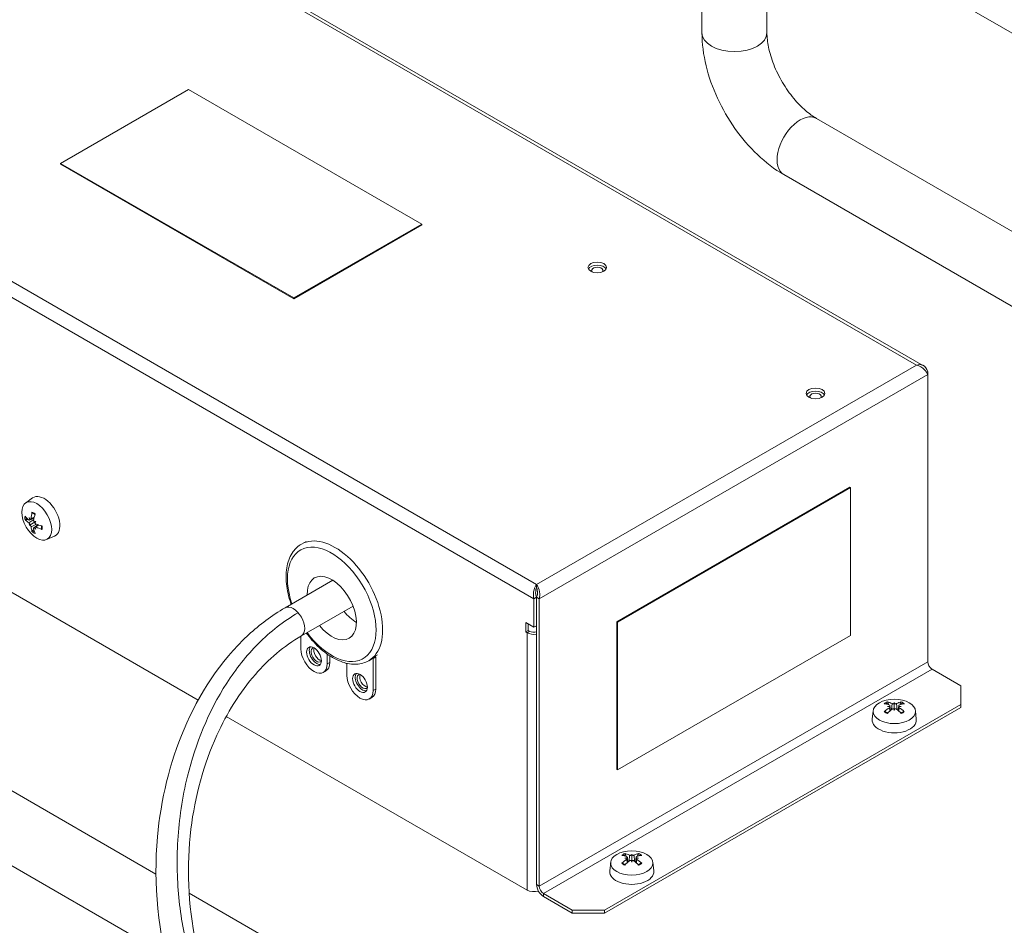
# Model space of a CAD drawing. Units: millimetres. Extents: x -1896 to 28677, y -2406 to 7134.
# Drawn here: x 3064 to 3276, y 2228 to 2423 of the extents above; entities that cross this region are included whole.
import ezdxf

# ---------------------------------------------------------------- set-up
doc = ezdxf.new("R2010")
doc.units = ezdxf.units.MM
doc.layers.add('Spigoli tangenti visibili(MAC_ISO)', color=7, linetype='Continuous', lineweight=18)
doc.layers.add('Spigoli visibili(MAC_ISO)', color=7, linetype='Continuous', lineweight=35)

msp = doc.modelspace()

# ---------------------------------------------------------------- linework, layer by layer
at = {"layer": 'Spigoli tangenti visibili(MAC_ISO)', "color": 7, "lineweight": 15}
for p, q in [((3256.85, 2348.63), (3047.68, 2469.39)), ((2965.8, 2422.11), (3174.96, 2301.35)), ((3174.39, 2298.25), (2963.4, 2420.07)), ((3174.96, 2301.35), (3256.85, 2348.63)), ((3259.24, 2346.59), (3175.53, 2298.25)), ((3065.57, 2314.62), (3066.64, 2315.35)), ((3066.06, 2315.54), (3066.75, 2315.87)), ((3066.06, 2313.77), (3067.23, 2314.32)), ((3067.1, 2313.73), (3067.74, 2314.16)), ((3172.91, 2290.95), (3173.47, 2291.27)), ((3172.91, 2235.51), (3172.91, 2290.95)), ((3175.53, 2236.36), (3259.24, 2284.69)), ((3129.85, 2284.21), (3130.41, 2284.53)), ((3260.16, 2283.1), (3176.45, 2234.77)), ((3140.31, 2278.82), (3139.75, 2278.49)), ((3251, 2274.79), (3251.05, 2274.03)), ((3251.55, 2275.68), (3251.45, 2274.39)), ((3252.53, 2275.68), (3252.63, 2274.39)), ((3253.08, 2274.79), (3253.03, 2274.03)), ((3194.98, 2243.02), (3194.88, 2241.73)), ((3195.96, 2243.02), (3196.06, 2241.73)), ((3194.43, 2242.13), (3194.48, 2241.37)), ((3196.51, 2242.13), (3196.46, 2241.37)), ((3174.97, 2236.69), (3175.53, 2236.36)), ((3176.45, 2234.77), (3176.45, 2234.12))]:
    msp.add_line(p, q, dxfattribs=at)
for centre, major_axis, start_param, end_param in [((3217.6, 2420.2), (7, 0), 3.141593, 6.283185), ((3231.74, 2395.7), (3.5, 6.06), 0, 3.141593), ((3066.59, 2314.64), (-1.31, 2.27), 5.31521, 5.680364), ((3066.59, 2314.64), (1.31, -2.27), 3.744414, 4.109568), ((3066.66, 2314.68), (-1.19, 2.05), 0.695789, 0.975043), ((3066.59, 2314.64), (1.31, -2.27), 5.31521, 5.680364), ((3066.66, 2314.68), (-1.19, 2.05), 2.16655, 2.445804), ((3066.59, 2314.64), (-1.31, 2.27), 3.744414, 4.109568), ((3131.55, 2297.48), (7.25, -12.56), 0, 3.141593), ((3130.84, 2297.07), (-6.75, 11.69), 1.765817, 7.523253), ((3122.54, 2293.3), (-1.75, 3.03), 3.148405, 6.277992), ((3130.84, 2297.07), (-6.75, 11.69), 1.329588, 1.32989), ((3252.04, 2274.79), (-2.62, 0), 5.31521, 5.680364), ((3252.04, 2274.7), (2.37, 0), 2.16655, 2.445804), ((3252.04, 2274.7), (2.37, 0), 0.695789, 0.975043), ((3252.04, 2274.79), (-2.62, 0), 3.744414, 4.109568), ((3252.04, 2274.79), (2.62, 0), 3.744414, 4.109568), ((3252.04, 2274.79), (2.62, 0), 5.31521, 5.680364), ((3195.47, 2242.13), (-2.62, 0), 5.31521, 5.680364), ((3195.47, 2242.04), (2.37, 0), 2.16655, 2.445804), ((3195.47, 2242.04), (2.37, 0), 0.695789, 0.975043), ((3195.47, 2242.13), (-2.62, 0), 3.744414, 4.109568), ((3195.47, 2242.13), (2.62, 0), 3.744414, 4.109568), ((3195.47, 2242.13), (2.62, 0), 5.31521, 5.680364)]:
    msp.add_ellipse(centre, major_axis=major_axis, ratio=0.57735, start_param=start_param, end_param=end_param, dxfattribs=at)
msp.add_open_spline([(3123.62, 2295.26), (3120.46, 2293.43), (3114.73, 2288.91), (3105.64, 2277.37), (3099.62, 2262.4), (3097.27, 2246.12), (3097.67, 2232.91), (3099.94, 2221), (3103.37, 2210.59), (3107.15, 2201.61), (3109.97, 2194.26), (3111.41, 2187.89), (3111.68, 2182.22), (3110.9, 2176.43), (3109.16, 2170.38), (3106.72, 2163.97), (3104.43, 2158.24), (3102.84, 2153.78), (3102.16, 2151.67), (3101.9, 2150.79)], degree=3, knots=[0, 0, 0, 0, 0.0357143, 0.0714286, 0.1428571, 0.1904762, 0.2380952, 0.2857143, 0.3333333, 0.3809524, 0.4285714, 0.4642857, 0.5, 0.5357143, 0.5714286, 0.6071429, 0.6428571, 0.6607143, 0.673034, 0.673034, 0.673034, 0.673034], dxfattribs=at)
at = {"layer": 'Spigoli visibili(MAC_ISO)', "color": 7, "lineweight": 15}
for p, q in [((3258.35, 2348.47), (3048.28, 2469.76)), ((3233.41, 2445.52), (3314.18, 2398.89)), ((3210.6, 2420.2), (3210.6, 2428.36)), ((3224.6, 2420.2), (3224.6, 2428.36)), ((3072.43, 2392.07), (3100.01, 2407.99)), ((3100.01, 2407.99), (3150.21, 2379)), ((3305.1, 2361.43), (3235.24, 2401.76)), ((3122.64, 2363.08), (3072.43, 2392.07)), ((3072.43, 2391.9), (3072.43, 2392.07)), ((3122.64, 2362.92), (3072.43, 2391.9)), ((3307.04, 2344.14), (3228.24, 2389.64)), ((3150.21, 2379), (3122.64, 2363.08)), ((3150.21, 2378.84), (3122.64, 2362.92)), ((3150.21, 2378.84), (3150.21, 2379)), ((3122.64, 2362.92), (3122.64, 2363.08)), ((3259.24, 2347.24), (3258.97, 2347.08)), ((3259.24, 2347.24), (3259.24, 2346.59)), ((3259.24, 2346.59), (3259.24, 2284.69)), ((3021.28, 2323.05), (3102.05, 2276.42)), ((3192.29, 2293.31), (3242.49, 2322.3)), ((3192.43, 2293.23), (3242.63, 2322.22)), ((3242.49, 2322.3), (3242.63, 2322.22)), ((3242.63, 2322.22), (3242.63, 2290.37)), ((3064.87, 2318.89), (3066.38, 2319.99)), ((3065.7, 2315.22), (3066.7, 2315.66)), ((3065.84, 2314.2), (3066.97, 2314.86)), ((3065.98, 2315.38), (3066.71, 2315.7)), ((3067.1, 2314.93), (3066.97, 2314.86)), ((3065.65, 2314.09), (3065.84, 2314.2)), ((3066.65, 2313.58), (3067.53, 2314.22)), ((3066.92, 2313.74), (3067.57, 2314.21)), ((3069.41, 2311.02), (3071.12, 2311.78)), ((3125.29, 2310.6), (3124.3, 2310.03)), ((3131.05, 2302.25), (3120.79, 2296.33)), ((3174.96, 2301.35), (3174.96, 2300.7)), ((3174.39, 2298.25), (3174.96, 2298.58)), ((3174.39, 2298.25), (3174.39, 2292.13)), ((3174.96, 2292.46), (3174.96, 2298.58)), ((3174.97, 2298.58), (3174.97, 2236.69)), ((3175.53, 2298.25), (3174.97, 2298.58)), ((3175.53, 2298.25), (3175.53, 2236.36)), ((3135.42, 2296.69), (3124.35, 2290.3)), ((3172.62, 2293.15), (3174.39, 2292.13)), ((3172.62, 2291.11), (3172.62, 2293.15)), ((3192.29, 2293.31), (3192.43, 2293.23)), ((3192.29, 2261.47), (3192.29, 2293.31)), ((3192.43, 2261.39), (3192.43, 2293.23)), ((3124.98, 2291.42), (3124.98, 2291.42)), ((3172.62, 2291.11), (3173.19, 2291.44)), ((3172.91, 2290.95), (3172.62, 2291.11)), ((3173.19, 2292.82), (3173.19, 2291.44)), ((3173.19, 2291.44), (3173.47, 2291.27)), ((3174.39, 2292.13), (3174.96, 2292.46)), ((3124.19, 2287.47), (3124.19, 2290.21)), ((3242.63, 2290.37), (3192.43, 2261.39)), ((3129.85, 2284.21), (3129.85, 2286.36)), ((3130.41, 2285.97), (3130.41, 2284.53)), ((3139.15, 2285.12), (3138.8, 2284.92)), ((3139.68, 2285.47), (3139.75, 2285.43)), ((3139.75, 2285.43), (3140.31, 2285.76)), ((3139.75, 2285.43), (3139.75, 2278.49)), ((3140.08, 2285.82), (3140.71, 2286.18)), ((3140.31, 2285.76), (3140.15, 2285.86)), ((3140.31, 2278.82), (3140.31, 2285.76)), ((3129.02, 2282.38), (3129.59, 2282.7)), ((3133.64, 2284.47), (3134.09, 2284.21)), ((3134.09, 2284.21), (3134.09, 2281.76)), ((3260.16, 2283.1), (3266.39, 2279.51)), ((3092.97, 2238.96), (3023.11, 2279.29)), ((3266.39, 2279.51), (3266.39, 2275.51)), ((3138.92, 2276.66), (3139.49, 2276.99)), ((3266.39, 2275.51), (3189.6, 2231.18)), ((3266.39, 2274.86), (3189.6, 2230.53)), ((3247.5, 2274.15), (3247.3, 2272.29)), ((3251.09, 2275.26), (3251.21, 2274.18)), ((3251.09, 2274.95), (3251.18, 2274.15)), ((3252.04, 2275.88), (3252.04, 2275.65)), ((3252.04, 2275.65), (3252.04, 2274.35)), ((3252.04, 2274.2), (3252.04, 2274.35)), ((3252.98, 2275.26), (3252.87, 2274.18)), ((3252.98, 2274.95), (3252.9, 2274.15)), ((3256.58, 2274.15), (3256.78, 2272.29)), ((3266.39, 2275.51), (3266.39, 2274.86)), ((3108.11, 2272.91), (3172.91, 2235.51)), ((3094.91, 2221.67), (3016.11, 2267.16)), ((3192.29, 2261.47), (3192.43, 2261.39)), ((3194.52, 2242.6), (3194.64, 2241.52)), ((3194.52, 2242.29), (3194.61, 2241.49)), ((3195.47, 2243.22), (3195.47, 2242.99)), ((3195.47, 2242.99), (3195.47, 2241.69)), ((3196.41, 2242.6), (3196.3, 2241.52)), ((3196.41, 2242.29), (3196.33, 2241.49)), ((3190.93, 2241.49), (3190.73, 2239.63)), ((3195.47, 2241.54), (3195.47, 2241.69)), ((3200.01, 2241.49), (3200.21, 2239.63)), ((3221.1, 2164.98), (3100.11, 2234.83)), ((3182.67, 2231.18), (3176.45, 2234.77)), ((3176.45, 2234.12), (3182.67, 2230.53)), ((3189.6, 2231.18), (3182.67, 2231.18)), ((3182.67, 2231.18), (3182.67, 2230.53)), ((3182.67, 2230.53), (3189.6, 2230.53)), ((3189.6, 2230.53), (3189.6, 2231.18))]:
    msp.add_line(p, q, dxfattribs=at)
for centre, major_axis in [((3188.04, 2369.65), (-2, 0)), ((3235.07, 2342.51), (-2, 0)), ((3067.28, 2315.04), (-2.28, 3.94)), ((3127.02, 2285.84), (1.12, -1.95)), ((3136.92, 2280.13), (1.12, -1.95)), ((3252.04, 2273.99), (-4.55, 0)), ((3195.47, 2241.33), (-4.55, 0))]:
    msp.add_ellipse(centre, major_axis=major_axis, ratio=0.57735, dxfattribs=at)
for centre, major_axis, ratio, start_param, end_param in [((3188.04, 2369), (2, 0), 0.57735, 0.286757, 2.854836), ((3188.04, 2369), (-1.23, 0), 0.57735, 2.692296, 6.732482), ((3235.07, 2341.85), (2, 0), 0.57735, 0.286757, 2.854836), ((3235.07, 2341.85), (-1.23, 0), 0.57735, 2.692296, 6.732482), ((3068.9, 2315.97), (-2.37, 4.11), 0.57735, 3.079689, 6.345089), ((3072.19, 2317.58), (-4.05, -6.89), 0.668793, 5.174824, 5.367178), ((3066.4, 2316.95), (0.102, 0.174), 0.663062, 2.031961, 3.266511), ((3071.64, 2317.89), (3.94, 6.95), 0.477974, 2.023985, 2.216339), ((3071.89, 2317.41), (-7.91, 1.13), 0.568154, 0.538749, 0.731104), ((3064.95, 2315.37), (0.198, 0.028), 0.583834, 3.51948, 4.962381), ((3071.89, 2318.04), (-7.91, -1.14), 0.578612, 0.37386, 0.566214), ((3069.05, 2315.76), (3.95, -5.8), 0.416303, 4.434501, 4.496544), ((3072.37, 2317.68), (0.81, 6.97), 0.993653, 1.960329, 2.022372), ((3065.38, 2315.35), (0.447, 0.237), 0.495366, 5.495331, 5.760654), ((3072.11, 2314), (7.01, 0.32), 0.233853, 2.35483, 2.416874), ((3066.6, 2314.92), (0.449, -0.027), 0.147667, 5.20278, 5.695916), ((3068.8, 2319.74), (-3.79, -5.91), 0.233853, 0.724719, 0.786762), ((3066.84, 2314.51), (-0.201, -0.402), 0.147667, 3.728862, 4.221998), ((3071.93, 2317.38), (-7.99, 0.06), 0.477974, 0.925254, 1.117608), ((3072.37, 2314.15), (-6.97, -0.84), 0.343498, 5.907261, 5.969305), ((3069.05, 2319.88), (-4.21, -5.62), 0.343498, 0.313881, 0.375924), ((3065.38, 2314.21), (-0.463, 0.011), 0.204968, 3.184968, 3.678105), ((3065.61, 2313.8), (0.222, 0.406), 0.204968, 5.746673, 6.23981), ((3072.19, 2317.53), (-4.95, -6.28), 0.578612, 5.716971, 5.909326), ((3066.4, 2312.85), (0.123, 0.157), 0.583834, 1.320805, 2.763705), ((3071.64, 2317.84), (2.97, 7.42), 0.568154, 2.410489, 2.602843), ((3066.6, 2313.23), (-0.429, -0.269), 0.495366, 3.664124, 3.929446), ((3072.11, 2318.12), (-6.45, 2.78), 0.993653, 1.11922, 1.181264), ((3068.8, 2316.21), (3.05, -6.32), 0.416303, 4.928234, 4.990277), ((3071.93, 2318.01), (7.99, 0.07), 0.668793, 4.0576, 4.249954), ((3068.5, 2313.32), (-0.202, -0.001), 0.663062, 6.158267, 7.392817), ((3130.84, 2296.25), (-3.75, 6.5), 0.57735, 1.828163, 7.107856), ((3136.14, 2299.31), (3.75, -6.5), 0.57735, 3.926991, 3.966264), ((3136.14, 2299.31), (3.75, -6.5), 0.57735, 4.969755, 5.497787), ((3174.39, 2291.8), (-1.3, 0), 0.57735, 0.785398, 2.029554), ((3174.39, 2291.8), (2.1, 0), 0.57735, 3.926991, 4.99008), ((3127.02, 2285.84), (2, -3.46), 0.57735, 3.926991, 7.068583), ((3127.59, 2286.17), (-1.12, 1.95), 0.57735, 0.254143, 2.88745), ((3127.59, 2286.17), (0.85, -1.47), 0.57735, 2.907439, 6.517339), ((3128.15, 2286.49), (0.85, -1.47), 0.57735, 3.534769, 5.890009), ((3131.9, 2297.68), (7.25, -12.56), 0.57735, 0, 0.13758), ((3260.16, 2284.16), (0.65, -1.13), 0.57735, 3.926991, 5.497787), ((3127.59, 2286.17), (2, -3.46), 0.57735, 0, 0.785398), ((3136.92, 2280.13), (2, -3.46), 0.57735, 3.926991, 7.068583), ((3137.49, 2280.45), (-1.12, 1.95), 0.57735, 0.254143, 2.88745), ((3137.49, 2280.45), (0.85, -1.47), 0.57735, 2.907439, 6.517339), ((3138.05, 2280.78), (0.85, -1.47), 0.57735, 3.534769, 5.890009), ((3137.49, 2280.45), (2, -3.46), 0.57735, 0, 0.785398), ((3252.29, 2268.81), (4.94, -6.28), 0.568154, 2.410489, 2.602843), ((3252.29, 2268.47), (-3.94, -6.95), 0.668793, 4.0576, 4.249954), ((3250.58, 2275.84), (0.074, -0.185), 0.583834, 1.320805, 2.763705), ((3251.74, 2268.5), (-2.96, 7.42), 0.578612, 5.716971, 5.909326), ((3251.74, 2268.79), (4.05, 6.89), 0.477974, 0.925254, 1.117608), ((3252.29, 2268.27), (5.63, 4.19), 0.993653, 1.11922, 1.181264), ((3252.29, 2272.09), (-7, 0.52), 0.416303, 4.928234, 4.990277), ((3250.82, 2275.48), (-0.019, 0.506), 0.495366, 3.664124, 3.929446), ((3255.35, 2270.03), (-2.76, 6.45), 0.343498, 0.313881, 0.375924), ((3251.8, 2276.05), (0.241, -0.395), 0.204968, 5.746673, 6.23981), ((3255.35, 2270.33), (-3.23, 6.23), 0.233853, 0.724719, 0.786762), ((3251.8, 2274.64), (-0.248, 0.375), 0.147667, 3.728862, 4.221998), ((3248.73, 2270.03), (2.76, 6.45), 0.343498, 5.907261, 5.969305), ((3252.27, 2276.05), (0.241, 0.395), 0.204968, 3.184968, 3.678105), ((3248.73, 2270.33), (-3.23, -6.23), 0.233853, 2.35483, 2.416874), ((3252.27, 2274.64), (-0.248, -0.375), 0.147667, 5.20278, 5.695916), ((3252.33, 2268.5), (2.96, 7.42), 0.578612, 0.37386, 0.566214), ((3252.33, 2268.79), (4.05, -6.89), 0.477974, 2.023985, 2.216339), ((3251.78, 2268.27), (5.63, -4.19), 0.993653, 1.960329, 2.022372), ((3253.26, 2275.48), (-0.019, -0.506), 0.495366, 5.495331, 5.760654), ((3251.78, 2272.09), (-7, -0.52), 0.416303, 4.434501, 4.496544), ((3251.79, 2268.81), (4.94, 6.28), 0.568154, 0.538749, 0.731104), ((3251.79, 2268.47), (-3.94, 6.95), 0.668793, 5.174824, 5.367178), ((3253.49, 2275.84), (-0.074, -0.185), 0.583834, 3.51948, 4.962381), ((3252.04, 2272.12), (4.75, 0), 0.57735, 3.079689, 6.345089), ((3249.94, 2273.79), (0.1, 0.175), 0.663062, 6.158267, 7.392817), ((3254.13, 2273.79), (0.1, -0.175), 0.663062, 2.031961, 3.266511), ((3195.72, 2236.15), (4.94, -6.28), 0.568154, 2.410489, 2.602843), ((3194.01, 2243.18), (0.074, -0.185), 0.583834, 1.320805, 2.763705), ((3195.17, 2235.84), (-2.96, 7.42), 0.578612, 5.716971, 5.909326), ((3195.73, 2235.61), (5.63, 4.19), 0.993653, 1.11922, 1.181264), ((3195.73, 2239.43), (-7, 0.52), 0.416303, 4.928234, 4.990277), ((3194.25, 2242.82), (-0.019, 0.506), 0.495366, 3.664124, 3.929446), ((3198.78, 2237.37), (-2.76, 6.45), 0.343498, 0.313881, 0.375924), ((3195.23, 2243.39), (0.241, -0.395), 0.204968, 5.746673, 6.23981), ((3192.16, 2237.37), (2.76, 6.45), 0.343498, 5.907261, 5.969305), ((3195.71, 2243.39), (0.241, 0.395), 0.204968, 3.184968, 3.678105), ((3195.76, 2235.84), (2.96, 7.42), 0.578612, 0.37386, 0.566214), ((3195.21, 2235.61), (5.63, -4.19), 0.993653, 1.960329, 2.022372), ((3196.69, 2242.82), (-0.019, -0.506), 0.495366, 5.495331, 5.760654), ((3195.21, 2239.43), (-7, -0.52), 0.416303, 4.434501, 4.496544), ((3195.22, 2236.15), (4.94, 6.28), 0.568154, 0.538749, 0.731104), ((3196.92, 2243.18), (-0.074, -0.185), 0.583834, 3.51948, 4.962381), ((3195.72, 2235.81), (-3.94, -6.95), 0.668793, 4.0576, 4.249954), ((3193.37, 2241.13), (0.1, 0.175), 0.663062, 6.158267, 7.392817), ((3195.17, 2236.13), (4.05, 6.89), 0.477974, 0.925254, 1.117608), ((3198.78, 2237.67), (-3.23, 6.23), 0.233853, 0.724719, 0.786762), ((3195.23, 2241.98), (-0.248, 0.375), 0.147667, 3.728862, 4.221998), ((3192.16, 2237.67), (-3.23, -6.23), 0.233853, 2.35483, 2.416874), ((3195.71, 2241.98), (-0.248, -0.375), 0.147667, 5.20278, 5.695916), ((3195.76, 2236.13), (4.05, -6.89), 0.477974, 2.023985, 2.216339), ((3195.22, 2235.81), (-3.94, 6.95), 0.668793, 5.174824, 5.367178), ((3197.56, 2241.13), (0.1, -0.175), 0.663062, 2.031961, 3.266511), ((3195.47, 2239.46), (4.75, 0), 0.57735, 3.079689, 6.345089), ((3176.45, 2235.83), (1.05, -1.82), 0.57735, 3.926991, 5.497787), ((3176.45, 2235.83), (-0.65, 1.13), 0.57735, 0.785398, 2.356194), ((3174.39, 2236.36), (2.1, 0), 0.57735, 3.926991, 5.195222)]:
    msp.add_ellipse(centre, major_axis=major_axis, ratio=ratio, start_param=start_param, end_param=end_param, dxfattribs=at)
for points, knots in [([(3228.24, 2389.64), (3226.21, 2390.81), (3224.31, 2392.27), (3220.78, 2395.63), (3219.16, 2397.53), (3216.27, 2401.63), (3215, 2403.83), (3212.9, 2408.38), (3212.06, 2410.74), (3210.92, 2415.47), (3210.6, 2417.85), (3210.6, 2420.2)], [3.141593, 3.141593, 3.141593, 3.141593, 3.455752, 3.455752, 3.769911, 3.769911, 4.08407, 4.08407, 4.39823, 4.39823, 4.712389, 4.712389, 4.712389, 4.712389]), ([(3235.24, 2401.76), (3234.52, 2402.18), (3233.73, 2402.74), (3232.06, 2404.18), (3231.19, 2405.07), (3229.49, 2407.12), (3228.67, 2408.29), (3227.21, 2410.76), (3226.57, 2412.07), (3225.56, 2414.65), (3225.18, 2415.92), (3224.71, 2418.23), (3224.6, 2419.27), (3224.6, 2420.17), (3224.6, 2420.18), (3224.6, 2420.2)], [3.141593, 3.141593, 3.141593, 3.141593, 3.384567, 3.384567, 3.641512, 3.641512, 3.909525, 3.909525, 4.18187, 4.18187, 4.450764, 4.450764, 4.708709, 4.708709, 4.712389, 4.712389, 4.712389, 4.712389]), ([(3256.85, 2348.63), (3257.31, 2348.75), (3258.39, 2348.71), (3259.07, 2347.86), (3259.24, 2347.24)], [0, 0, 0, 0, 0.673198, 1.570796, 1.570796, 1.570796, 1.570796]), ([(3256.85, 2348.63), (3257.46, 2348.47), (3258.54, 2347.77), (3259.11, 2346.89), (3259.24, 2346.59)], [0, 0, 0, 0, 0.897598, 1.570796, 1.570796, 1.570796, 1.570796]), ([(3066.32, 2316.77), (3066.36, 2316.76), (3066.4, 2316.74), (3066.48, 2316.7), (3066.52, 2316.68), (3066.6, 2316.64), (3066.65, 2316.61), (3066.73, 2316.56), (3066.77, 2316.53), (3066.84, 2316.48), (3066.87, 2316.46), (3066.9, 2316.44)], [1.3809028, 1.3809028, 1.3809028, 1.3809028, 1.4568146, 1.4568146, 1.5327265, 1.5327265, 1.6086384, 1.6086384, 1.6845503, 1.6845503, 1.7345587, 1.7345587, 1.7345587, 1.7345587]), ([(3065.78, 2315.36), (3065.78, 2315.35), (3065.77, 2315.34), (3065.77, 2315.31), (3065.76, 2315.28), (3065.74, 2315.24), (3065.72, 2315.22), (3065.68, 2315.21), (3065.66, 2315.21), (3065.62, 2315.22), (3065.59, 2315.23), (3065.57, 2315.25)], [0.12732638, 0.12732638, 0.12732638, 0.12732638, 0.13022399, 0.13022399, 0.14079367, 0.14079367, 0.15136335, 0.15136335, 0.16204912, 0.16204912, 0.17273488, 0.17273488, 0.17273488, 0.17273488]), ([(3065.57, 2314.62), (3065.58, 2314.61), (3065.58, 2314.61), (3065.61, 2314.59), (3065.63, 2314.57), (3065.68, 2314.51), (3065.7, 2314.48), (3065.73, 2314.42), (3065.74, 2314.38), (3065.77, 2314.32), (3065.77, 2314.28), (3065.78, 2314.25), (3065.78, 2314.25), (3065.78, 2314.25)], [0.10658864, 0.10658864, 0.10658864, 0.10658864, 0.1088637, 0.1088637, 0.11948214, 0.11948214, 0.13010058, 0.13010058, 0.140662, 0.140662, 0.15122343, 0.15122343, 0.15201257, 0.15201257, 0.15201257, 0.15201257]), ([(3066.06, 2315.54), (3066.06, 2315.53), (3066.06, 2315.52), (3066.06, 2315.49), (3066.05, 2315.46), (3066.02, 2315.41), (3066.01, 2315.39), (3065.97, 2315.37), (3065.95, 2315.37), (3065.9, 2315.37), (3065.88, 2315.38), (3065.85, 2315.4), (3065.85, 2315.4), (3065.85, 2315.4)], [0.10658864, 0.10658864, 0.10658864, 0.10658864, 0.1088637, 0.1088637, 0.11948214, 0.11948214, 0.13010058, 0.13010058, 0.140662, 0.140662, 0.15122343, 0.15122343, 0.15201257, 0.15201257, 0.15201257, 0.15201257]), ([(3066.81, 2314.85), (3066.8, 2314.85), (3066.79, 2314.85), (3066.76, 2314.87), (3066.73, 2314.9), (3066.68, 2314.95), (3066.66, 2314.98), (3066.63, 2315.05), (3066.62, 2315.08), (3066.61, 2315.15), (3066.61, 2315.19), (3066.61, 2315.22)], [0.12732638, 0.12732638, 0.12732638, 0.12732638, 0.13022399, 0.13022399, 0.14079367, 0.14079367, 0.15136335, 0.15136335, 0.16204912, 0.16204912, 0.17273488, 0.17273488, 0.17273488, 0.17273488]), ([(3067.1, 2314.37), (3067.1, 2314.37), (3067.09, 2314.37), (3067.06, 2314.39), (3067.03, 2314.41), (3066.98, 2314.46), (3066.95, 2314.49), (3066.91, 2314.55), (3066.9, 2314.58), (3066.88, 2314.65), (3066.88, 2314.69), (3066.88, 2314.72), (3066.88, 2314.72), (3066.88, 2314.72)], [0.10658873, 0.10658873, 0.10658873, 0.10658873, 0.10886378, 0.10886378, 0.11948222, 0.11948222, 0.13010067, 0.13010067, 0.14066209, 0.14066209, 0.15122351, 0.15122351, 0.15201266, 0.15201266, 0.15201266, 0.15201266]), ([(3065.85, 2314.13), (3065.85, 2314.12), (3065.86, 2314.12), (3065.89, 2314.1), (3065.91, 2314.07), (3065.96, 2314.02), (3065.98, 2313.98), (3066.02, 2313.92), (3066.03, 2313.89), (3066.06, 2313.82), (3066.06, 2313.79), (3066.06, 2313.77)], [0.12732638, 0.12732638, 0.12732638, 0.12732638, 0.13022399, 0.13022399, 0.14079367, 0.14079367, 0.15136335, 0.15136335, 0.16204912, 0.16204912, 0.17273488, 0.17273488, 0.17273488, 0.17273488]), ([(3066.61, 2313.45), (3066.61, 2313.46), (3066.61, 2313.46), (3066.61, 2313.49), (3066.61, 2313.52), (3066.63, 2313.56), (3066.64, 2313.58), (3066.67, 2313.6), (3066.7, 2313.6), (3066.75, 2313.6), (3066.77, 2313.59), (3066.8, 2313.57), (3066.81, 2313.57), (3066.81, 2313.57)], [0.10658864, 0.10658864, 0.10658864, 0.10658864, 0.1088637, 0.1088637, 0.11948214, 0.11948214, 0.13010058, 0.13010058, 0.140662, 0.140662, 0.15122343, 0.15122343, 0.15201257, 0.15201257, 0.15201257, 0.15201257]), ([(3066.88, 2313.61), (3066.88, 2313.62), (3066.88, 2313.63), (3066.88, 2313.66), (3066.88, 2313.69), (3066.91, 2313.73), (3066.92, 2313.74), (3066.96, 2313.76), (3066.99, 2313.76), (3067.05, 2313.76), (3067.08, 2313.75), (3067.1, 2313.73)], [0.12732645, 0.12732645, 0.12732645, 0.12732645, 0.13022406, 0.13022406, 0.14079374, 0.14079374, 0.15136342, 0.15136342, 0.16204918, 0.16204918, 0.17273494, 0.17273494, 0.17273494, 0.17273494]), ([(3068.31, 2314), (3068.31, 2313.97), (3068.32, 2313.93), (3068.32, 2313.85), (3068.33, 2313.8), (3068.33, 2313.7), (3068.33, 2313.65), (3068.33, 2313.56), (3068.32, 2313.51), (3068.31, 2313.42), (3068.31, 2313.38), (3068.3, 2313.34)], [2.9778303, 2.9778303, 2.9778303, 2.9778303, 3.0278387, 3.0278387, 3.1037506, 3.1037506, 3.1796625, 3.1796625, 3.2555743, 3.2555743, 3.3314862, 3.3314862, 3.3314862, 3.3314862]), ([(3122.09, 2297.08), (3122.06, 2297.15), (3122.04, 2297.21), (3121.54, 2298.7), (3121.22, 2300.13), (3120.94, 2302.86), (3120.98, 2304.16), (3121.47, 2306.51), (3121.9, 2307.57), (3123.01, 2309.09), (3123.61, 2309.64), (3124.3, 2310.03)], [4.243217, 4.243217, 4.243217, 4.243217, 4.259053, 4.259053, 4.588898, 4.588898, 4.920589, 4.920589, 5.247648, 5.247648, 5.497787, 5.497787, 5.497787, 5.497787]), ([(3174.96, 2301.35), (3174.76, 2301.09), (3174.29, 2300.15), (3174.22, 2298.87), (3174.39, 2298.25)], [0, 0, 0, 0, 0.673198, 1.570796, 1.570796, 1.570796, 1.570796]), ([(3174.96, 2298.58), (3174.9, 2298.72), (3174.86, 2298.86), (3174.79, 2299.16), (3174.78, 2299.31), (3174.76, 2299.56), (3174.77, 2299.66), (3174.78, 2299.94), (3174.8, 2300.12), (3174.87, 2300.45), (3174.92, 2300.59), (3174.96, 2300.7)], [-0.242272, -0.242272, -0.242272, -0.242272, -0.1968971, -0.1968971, -0.1514418, -0.1514418, -0.1212306, -0.1212306, -0.0606918, -0.0606918, 0, 0, 0, 0]), ([(3174.96, 2301.35), (3175.23, 2301), (3175.7, 2299.95), (3175.66, 2298.71), (3175.53, 2298.25)], [0, 0, 0, 0, 0.897598, 1.570796, 1.570796, 1.570796, 1.570796]), ([(3174.96, 2300.7), (3175, 2300.62), (3175.03, 2300.52), (3175.09, 2300.29), (3175.11, 2300.16), (3175.14, 2299.94), (3175.15, 2299.85), (3175.16, 2299.56), (3175.16, 2299.36), (3175.1, 2298.96), (3175.04, 2298.76), (3174.97, 2298.58)], [-0.242272, -0.242272, -0.242272, -0.242272, -0.1968971, -0.1968971, -0.1514418, -0.1514418, -0.1212306, -0.1212306, -0.0606918, -0.0606918, 0, 0, 0, 0]), ([(3099.88, 2156.86), (3100.06, 2157.37), (3100.25, 2157.87), (3101.96, 2162.31), (3103.57, 2166.16), (3106.34, 2174.65), (3107.32, 2179.42), (3106.33, 2189.29), (3104.37, 2194.43), (3100.13, 2204.86), (3097.96, 2210.3), (3093.39, 2226.21), (3092.38, 2236.89), (3094.01, 2255.02), (3095.92, 2262.88), (3102.2, 2277.68), (3106.74, 2284.79), (3115.28, 2292.68), (3117.91, 2294.66), (3120.8, 2296.33)], [11.430933, 11.430933, 11.430933, 11.430933, 11.637417, 11.637417, 13.264222, 13.264222, 15.159203, 15.159203, 17.009603, 17.009603, 18.974293, 18.974293, 22.718277, 22.718277, 25.727829, 25.727829, 28.843343, 28.843343, 30.034693, 30.034693, 30.034693, 30.034693]), ([(3124.3, 2290.27), (3120.47, 2288.06), (3117.18, 2285.18), (3110.98, 2278.06), (3108.24, 2273.6), (3103.23, 2262.58), (3101.36, 2255.72), (3099.55, 2240.75), (3099.84, 2232.43), (3103.2, 2215.99), (3106.55, 2207.85), (3111.63, 2195), (3113.24, 2190.17), (3114.45, 2179.02), (3113.15, 2172.81), (3110.56, 2165.09), (3109.78, 2163.02), (3108.98, 2160.96)], [0, 0, 0, 0, 1.683861, 1.683861, 3.74937, 3.74937, 6.502203, 6.502203, 9.558321, 9.558321, 12.530726, 12.530726, 14.227301, 14.227301, 16.473962, 16.473962, 17.325203, 17.325203, 17.325203, 17.325203]), ([(3138.8, 2284.92), (3138.02, 2284.47), (3137.13, 2284.22), (3135.21, 2284.11), (3134.17, 2284.27), (3131.99, 2285.02), (3130.85, 2285.63), (3128.63, 2287.24), (3127.56, 2288.24), (3126.15, 2289.86), (3125.74, 2290.36), (3125.36, 2290.88)], [2.356194, 2.356194, 2.356194, 2.356194, 2.638741, 2.638741, 2.941232, 2.941232, 3.268627, 3.268627, 3.600307, 3.600307, 3.740156, 3.740156, 3.740156, 3.740156]), ([(3251, 2275.36), (3251, 2275.36), (3251.01, 2275.36), (3251.04, 2275.34), (3251.06, 2275.33), (3251.09, 2275.29), (3251.09, 2275.27), (3251.09, 2275.24), (3251.09, 2275.21), (3251.06, 2275.17), (3251.04, 2275.15), (3251.01, 2275.13), (3251.01, 2275.13), (3251.01, 2275.13)], [0.10658864, 0.10658864, 0.10658864, 0.10658864, 0.1088637, 0.1088637, 0.11948214, 0.11948214, 0.13010058, 0.13010058, 0.140662, 0.140662, 0.15122343, 0.15122343, 0.15201257, 0.15201257, 0.15201257, 0.15201257]), ([(3251.01, 2275.05), (3251.01, 2275.05), (3251.02, 2275.04), (3251.05, 2275.02), (3251.07, 2275.01), (3251.09, 2274.97), (3251.09, 2274.94), (3251.09, 2274.9), (3251.08, 2274.88), (3251.05, 2274.83), (3251.02, 2274.81), (3251, 2274.79)], [0.12732638, 0.12732638, 0.12732638, 0.12732638, 0.13022399, 0.13022399, 0.14079367, 0.14079367, 0.15136335, 0.15136335, 0.16204912, 0.16204912, 0.17273488, 0.17273488, 0.17273488, 0.17273488]), ([(3251.97, 2275.69), (3251.96, 2275.68), (3251.95, 2275.68), (3251.92, 2275.66), (3251.88, 2275.66), (3251.81, 2275.64), (3251.77, 2275.64), (3251.7, 2275.64), (3251.67, 2275.64), (3251.6, 2275.66), (3251.57, 2275.67), (3251.55, 2275.68)], [0.12732638, 0.12732638, 0.12732638, 0.12732638, 0.13022399, 0.13022399, 0.14079367, 0.14079367, 0.15136335, 0.15136335, 0.16204912, 0.16204912, 0.17273488, 0.17273488, 0.17273488, 0.17273488]), ([(3251.55, 2274.48), (3251.55, 2274.48), (3251.56, 2274.48), (3251.59, 2274.51), (3251.62, 2274.52), (3251.69, 2274.54), (3251.73, 2274.55), (3251.8, 2274.55), (3251.83, 2274.55), (3251.9, 2274.53), (3251.93, 2274.52), (3251.96, 2274.5), (3251.96, 2274.5), (3251.97, 2274.49)], [0.10658864, 0.10658864, 0.10658864, 0.10658864, 0.1088637, 0.1088637, 0.11948214, 0.11948214, 0.13010058, 0.13010058, 0.140662, 0.140662, 0.15122343, 0.15122343, 0.15201257, 0.15201257, 0.15201257, 0.15201257]), ([(3252.53, 2275.68), (3252.52, 2275.68), (3252.52, 2275.67), (3252.49, 2275.66), (3252.46, 2275.65), (3252.39, 2275.64), (3252.35, 2275.64), (3252.28, 2275.64), (3252.24, 2275.65), (3252.17, 2275.66), (3252.14, 2275.67), (3252.11, 2275.68), (3252.11, 2275.68), (3252.11, 2275.69)], [0.10658873, 0.10658873, 0.10658873, 0.10658873, 0.10886378, 0.10886378, 0.11948222, 0.11948222, 0.13010067, 0.13010067, 0.14066209, 0.14066209, 0.15122351, 0.15122351, 0.15201266, 0.15201266, 0.15201266, 0.15201266]), ([(3252.11, 2274.49), (3252.12, 2274.5), (3252.12, 2274.5), (3252.16, 2274.52), (3252.19, 2274.54), (3252.26, 2274.55), (3252.3, 2274.55), (3252.37, 2274.55), (3252.41, 2274.54), (3252.47, 2274.51), (3252.5, 2274.5), (3252.53, 2274.48)], [0.12732638, 0.12732638, 0.12732638, 0.12732638, 0.13022399, 0.13022399, 0.14079367, 0.14079367, 0.15136335, 0.15136335, 0.16204912, 0.16204912, 0.17273488, 0.17273488, 0.17273488, 0.17273488]), ([(3253.07, 2275.13), (3253.06, 2275.14), (3253.05, 2275.14), (3253.03, 2275.16), (3253.01, 2275.18), (3252.98, 2275.23), (3252.98, 2275.25), (3252.98, 2275.29), (3252.99, 2275.3), (3253.03, 2275.34), (3253.05, 2275.35), (3253.08, 2275.36)], [0.12732645, 0.12732645, 0.12732645, 0.12732645, 0.13022406, 0.13022406, 0.14079374, 0.14079374, 0.15136342, 0.15136342, 0.16204918, 0.16204918, 0.17273494, 0.17273494, 0.17273494, 0.17273494]), ([(3253.08, 2274.79), (3253.07, 2274.8), (3253.07, 2274.8), (3253.04, 2274.82), (3253.02, 2274.85), (3252.99, 2274.89), (3252.98, 2274.91), (3252.98, 2274.96), (3252.99, 2274.98), (3253.02, 2275.02), (3253.04, 2275.03), (3253.06, 2275.05), (3253.07, 2275.05), (3253.07, 2275.05)], [0.10658864, 0.10658864, 0.10658864, 0.10658864, 0.1088637, 0.1088637, 0.11948214, 0.11948214, 0.13010058, 0.13010058, 0.140662, 0.140662, 0.15122343, 0.15122343, 0.15201257, 0.15201257, 0.15201257, 0.15201257]), ([(3250.63, 2273.62), (3250.6, 2273.63), (3250.56, 2273.65), (3250.49, 2273.68), (3250.44, 2273.7), (3250.35, 2273.75), (3250.31, 2273.77), (3250.23, 2273.82), (3250.19, 2273.85), (3250.12, 2273.9), (3250.09, 2273.93), (3250.05, 2273.96)], [6.119423, 6.119423, 6.119423, 6.119423, 6.1694313, 6.1694313, 6.2453432, 6.2453432, 6.3212551, 6.3212551, 6.397167, 6.397167, 6.4730789, 6.4730789, 6.4730789, 6.4730789]), ([(3254.02, 2273.96), (3253.99, 2273.93), (3253.95, 2273.9), (3253.88, 2273.85), (3253.84, 2273.82), (3253.76, 2273.77), (3253.72, 2273.75), (3253.63, 2273.7), (3253.59, 2273.68), (3253.51, 2273.65), (3253.48, 2273.63), (3253.45, 2273.62)], [4.5224954, 4.5224954, 4.5224954, 4.5224954, 4.5984073, 4.5984073, 4.6743192, 4.6743192, 4.7502311, 4.7502311, 4.826143, 4.826143, 4.8761513, 4.8761513, 4.8761513, 4.8761513]), ([(3194.43, 2242.7), (3194.43, 2242.7), (3194.44, 2242.7), (3194.47, 2242.68), (3194.49, 2242.67), (3194.52, 2242.63), (3194.52, 2242.61), (3194.52, 2242.58), (3194.52, 2242.55), (3194.49, 2242.51), (3194.47, 2242.49), (3194.44, 2242.47), (3194.44, 2242.47), (3194.44, 2242.47)], [0.10658864, 0.10658864, 0.10658864, 0.10658864, 0.1088637, 0.1088637, 0.11948214, 0.11948214, 0.13010058, 0.13010058, 0.140662, 0.140662, 0.15122343, 0.15122343, 0.15201257, 0.15201257, 0.15201257, 0.15201257]), ([(3194.44, 2242.39), (3194.44, 2242.39), (3194.45, 2242.38), (3194.48, 2242.37), (3194.5, 2242.35), (3194.52, 2242.31), (3194.53, 2242.28), (3194.52, 2242.24), (3194.51, 2242.22), (3194.48, 2242.17), (3194.45, 2242.15), (3194.43, 2242.13)], [0.12732638, 0.12732638, 0.12732638, 0.12732638, 0.13022399, 0.13022399, 0.14079367, 0.14079367, 0.15136335, 0.15136335, 0.16204912, 0.16204912, 0.17273488, 0.17273488, 0.17273488, 0.17273488]), ([(3195.4, 2243.03), (3195.39, 2243.02), (3195.38, 2243.02), (3195.35, 2243), (3195.32, 2243), (3195.24, 2242.98), (3195.21, 2242.98), (3195.14, 2242.98), (3195.1, 2242.98), (3195.03, 2243), (3195, 2243.01), (3194.98, 2243.02)], [0.12732638, 0.12732638, 0.12732638, 0.12732638, 0.13022399, 0.13022399, 0.14079367, 0.14079367, 0.15136335, 0.15136335, 0.16204912, 0.16204912, 0.17273488, 0.17273488, 0.17273488, 0.17273488]), ([(3195.96, 2243.02), (3195.95, 2243.02), (3195.95, 2243.01), (3195.92, 2243), (3195.89, 2242.99), (3195.82, 2242.98), (3195.78, 2242.98), (3195.71, 2242.98), (3195.67, 2242.99), (3195.6, 2243), (3195.57, 2243.01), (3195.54, 2243.02), (3195.54, 2243.02), (3195.54, 2243.03)], [0.10658873, 0.10658873, 0.10658873, 0.10658873, 0.10886378, 0.10886378, 0.11948222, 0.11948222, 0.13010067, 0.13010067, 0.14066209, 0.14066209, 0.15122351, 0.15122351, 0.15201266, 0.15201266, 0.15201266, 0.15201266]), ([(3196.5, 2242.47), (3196.49, 2242.48), (3196.49, 2242.48), (3196.46, 2242.5), (3196.44, 2242.52), (3196.41, 2242.57), (3196.41, 2242.59), (3196.42, 2242.63), (3196.43, 2242.64), (3196.46, 2242.68), (3196.48, 2242.69), (3196.51, 2242.7)], [0.12732645, 0.12732645, 0.12732645, 0.12732645, 0.13022406, 0.13022406, 0.14079374, 0.14079374, 0.15136342, 0.15136342, 0.16204918, 0.16204918, 0.17273494, 0.17273494, 0.17273494, 0.17273494]), ([(3196.51, 2242.13), (3196.5, 2242.14), (3196.5, 2242.14), (3196.47, 2242.16), (3196.45, 2242.19), (3196.42, 2242.23), (3196.41, 2242.25), (3196.41, 2242.3), (3196.42, 2242.32), (3196.45, 2242.36), (3196.47, 2242.37), (3196.5, 2242.39), (3196.5, 2242.39), (3196.5, 2242.39)], [0.10658864, 0.10658864, 0.10658864, 0.10658864, 0.1088637, 0.1088637, 0.11948214, 0.11948214, 0.13010058, 0.13010058, 0.140662, 0.140662, 0.15122343, 0.15122343, 0.15201257, 0.15201257, 0.15201257, 0.15201257]), ([(3194.06, 2240.96), (3194.03, 2240.97), (3194, 2240.99), (3193.92, 2241.02), (3193.87, 2241.04), (3193.78, 2241.09), (3193.74, 2241.11), (3193.66, 2241.16), (3193.62, 2241.19), (3193.55, 2241.24), (3193.52, 2241.27), (3193.49, 2241.3)], [6.119423, 6.119423, 6.119423, 6.119423, 6.1694313, 6.1694313, 6.2453432, 6.2453432, 6.3212551, 6.3212551, 6.397167, 6.397167, 6.4730789, 6.4730789, 6.4730789, 6.4730789]), ([(3194.98, 2241.82), (3194.98, 2241.82), (3194.99, 2241.82), (3195.02, 2241.85), (3195.05, 2241.86), (3195.12, 2241.88), (3195.16, 2241.89), (3195.23, 2241.89), (3195.27, 2241.89), (3195.33, 2241.87), (3195.37, 2241.86), (3195.39, 2241.84), (3195.4, 2241.84), (3195.4, 2241.83)], [0.10658864, 0.10658864, 0.10658864, 0.10658864, 0.1088637, 0.1088637, 0.11948214, 0.11948214, 0.13010058, 0.13010058, 0.140662, 0.140662, 0.15122343, 0.15122343, 0.15201257, 0.15201257, 0.15201257, 0.15201257]), ([(3195.54, 2241.83), (3195.55, 2241.84), (3195.55, 2241.84), (3195.59, 2241.86), (3195.62, 2241.88), (3195.69, 2241.89), (3195.73, 2241.89), (3195.8, 2241.89), (3195.84, 2241.88), (3195.91, 2241.85), (3195.94, 2241.84), (3195.96, 2241.82)], [0.12732638, 0.12732638, 0.12732638, 0.12732638, 0.13022399, 0.13022399, 0.14079367, 0.14079367, 0.15136335, 0.15136335, 0.16204912, 0.16204912, 0.17273488, 0.17273488, 0.17273488, 0.17273488]), ([(3197.45, 2241.3), (3197.42, 2241.27), (3197.38, 2241.24), (3197.31, 2241.19), (3197.27, 2241.16), (3197.19, 2241.11), (3197.15, 2241.09), (3197.07, 2241.04), (3197.02, 2241.02), (3196.94, 2240.99), (3196.91, 2240.97), (3196.88, 2240.96)], [4.5224954, 4.5224954, 4.5224954, 4.5224954, 4.5984073, 4.5984073, 4.6743192, 4.6743192, 4.7502311, 4.7502311, 4.826143, 4.826143, 4.8761513, 4.8761513, 4.8761513, 4.8761513])]:
    msp.add_open_spline(points, degree=3, knots=knots, dxfattribs=at)
for points, weights in [([(3065.01, 2315.27), (3065.23, 2315.33), (3065.42, 2315.39)], [1.00296650242, 1.00656765661, 1.00839607532]), ([(3066.65, 2313.25), (3066.51, 2313.11), (3066.35, 2312.96)], [1.00839607534, 1.00656765662, 1.00296650242]), ([(3250.8, 2275.42), (3250.76, 2275.62), (3250.71, 2275.84)], [1.00839607528, 1.00656765658, 1.0029665024]), ([(3253.37, 2275.84), (3253.32, 2275.62), (3253.27, 2275.42)], [1.0029665024, 1.00656765658, 1.00839607528]), ([(3194.24, 2242.77), (3194.19, 2242.96), (3194.14, 2243.18)], [1.00839607528, 1.00656765658, 1.0029665024]), ([(3196.8, 2243.18), (3196.75, 2242.96), (3196.7, 2242.77)], [1.0029665024, 1.00656765658, 1.00839607528])]:
    msp.add_rational_spline(points, weights, degree=2, dxfattribs=at)
msp.add_open_spline([(3122.4, 2296.23), (3122.4, 2296.23), (3122.4, 2296.23), (3122.4, 2296.23)], degree=3, dxfattribs=at)

doc.saveas('drawing.dxf')
